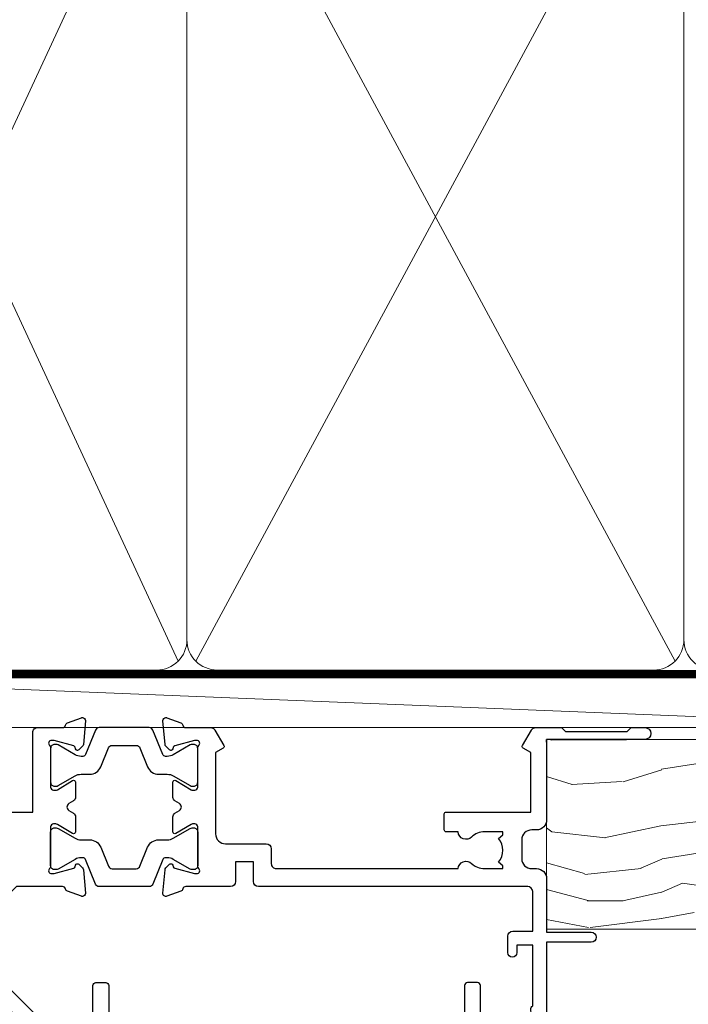
# Model space of a CAD drawing. Units: millimetres. Extents: x -33 to 7753, y -825 to 1143.
# Drawn here: x 6206 to 6274, y 983 to 1082 of the extents above; entities that cross this region are included whole.
import ezdxf

# ---------------------------------------------------------------- set-up
doc = ezdxf.new("R2010")
doc.units = ezdxf.units.MM
doc.linetypes.add('CENTER', pattern=[2, 1.25, -0.25, 0.25, -0.25])
doc.linetypes.add('Dashed', pattern=[564.4444465637206, 282.2222232818604, -282.2222232818602])
doc.layers.add('Aluminium Systems Ltd Joinery Detail', color=7, linetype='Continuous')

# ---------------------------------------------------------------- blocks, each defined once
blk = doc.blocks.new('Tech 953241')
at = {"color": 2}
blk.add_lwpolyline([(8.98695519375633, 3.849842520436141), (9.754350000000159, 1.950472000000445, 0.305731), (10.86697099999947, 1.199999999999818), (11.73923000000013, 1.199999999999818, -0.1316520000000015), (12.33922999999959, 1.039230000000316), (14.04640999999992, 0.05359000000044034, 0.1316520000000017), (14.24640999999974, 0), (14.39999999999964, 0, 0.4142139999999378), (14.80000000000018, 0.4000000000005457), (14.80000000000018, 3.800000000000182, 0.4142139999999431), (14.39999999999964, 4.199999999999818), (14.24640999999974, 4.199999999999818, 0.1316520000000016), (14.04640999999992, 4.146409999999378), (12.33922999999959, 3.160769000000073, -0.1316520000000004), (11.73923000000013, 3), (11.56195000000025, 3, -0.3057309999999835), (11.28379500000028, 3.187617999999929), (10.28899111899045, 5.649842705489391, 0.3057306312459409), (9.918117604687268, 5.899999999999636), (9.918117604687268, 5.899999999999636), (4.881882395312914, 5.899999999999636, 0.3057306312459409), (4.51100888100973, 5.649842705489391), (3.5162049999999, 3.187617999999929, -0.3057309999999835), (3.23804999999993, 3), (3.060770000000048, 3, -0.1316520000000004), (2.460770000000593, 3.160769000000073), (0.7535900000002584, 4.146409999999378, 0.1316520000000016), (0.5535900000004403, 4.199999999999818), (0.4000000000005457, 4.199999999999818, 0.4142139999999431), (0, 3.800000000000182), (0, 0.4000000000005457, 0.4142139999999378), (0.4000000000005457, 0), (0.5535900000004403, 0, 0.1316520000000017), (0.7535900000002584, 0.05359000000044034), (2.460770000000593, 1.039230000000316, -0.1316520000000015), (3.060770000000048, 1.199999999999818), (3.933029000000715, 1.199999999999818, 0.305731), (5.045650000000023, 1.950472000000445), (5.813044999999875, 3.849842999999964, -0.3057309999999765), (6.18391900000006, 4.100000000000364), (8.61608160468677, 4.100000000000364, -0.305730767646729)], format="xyb", close=True, dxfattribs=at)
blk = doc.blocks.new('14CCB')
blk.add_blockref('Tech 953241', (1.119104808822158e-13, -5.551115123125783e-17))
blk = doc.blocks.new('V105-22341')
at = {"ltscale": 0.2, "flags": 128}
for points in [[(1.100000469107357, 9.380798928759759e-07, 0.08748900002405169), (1.202606469104012, 0.01809313807677881), (2.613439769103223, 0.5315944380787805, 0.2638505493576109), (2.805443682462254, 0.7568898587108066, -0.3596409721271688), (3.100053703373533, 1.000277708245562), (5.59999985735611, 1.000277708246472, 0.4142135623700399), (6.099999857353851, 1.500277708244198), (6.099999857354533, 7.800002705852989), (11.30000416183725, 7.800002705852989), (11.70000116018241, 8.199999704189054), (12.09999815851666, 7.800002705852989), (16.40670145723675, 7.800002705853021, 0.1316524975869401), (17.15670145723698, 8.000964600175735), (19.75357958004793, 9.500272883435287), (29.60000116026754, 9.500272883434832), (29.60000116027481, 1.50027947603315, 0.4142135623769618), (30.10000116026754, 1.000279476033825), (32.59994731432494, 1.000279476017568, -0.3596409721418718), (32.89455733522601, 0.756891626481476, 0.2638505493567793), (33.0865612485843, 0.5315962058513151), (34.49739454853201, 0.01809490586903451, 0.0874890000032607), (34.60000054861068, 2.705850096873519e-06, 0.4142140000062888), (34.90000054858433, 0.3000027057739914, 0.02182000004195064), (34.89885894859003, 0.3261494057738901), (34.69190134858684, 2.691685605850189, 0.1763270000122472), (34.60517494858595, 2.87767090585055), (34.24142194856127, 3.241424005876341, 0.1989119999569813), (34.10000054859412, 3.300002705848245, 0.06554300000152082), (34.04823674858859, 3.293187805850812, 0.2679490000203371), (33.90681534858459, 3.151766505848741), (33.86151594858619, 2.982706605851211, -0.2679489999839961), (33.72009454858312, 2.841285205849431), (31.73815054840206, 2.310224905800503, -0.06554299997014615), (31.66050484839525, 2.300002705850261), (31.50000054854101, 2.300002705853437, -0.688501098923967), (31.30000081711862, 2.823609419429168, 0.2134221664348816), (31.40000116027363, 3.047216524089549), (31.40000116027431, 7.000002705845532, -0.4142135623666608), (31.700001160277, 7.300002705848215), (31.92092634858246, 7.300002705852636, -0.1378519999867759), (32.07720924858199, 7.256080105849037), (33.59581199780459, 6.329284336844273, 0.585497765528234), (33.90000054858751, 6.500002660073392), (33.90000054858803, 8.02788616563308, 0.2614335027626496), (33.7083776501579, 8.369322812087034), (33.23398413747891, 8.658842815199765, -0.561225349299502), (33.23398413252039, 9.341716113193911), (33.70837765014826, 9.631236139942278, 0.2614335027736421), (33.90000054858569, 9.972672786394128), (33.90000054858797, 11.50055629196652, 0.5854977655302293), (33.59581199780359, 11.6712746151951), (32.07720924858192, 10.74447884619128, -0.137851999985531), (31.9209263485825, 10.70055624618783), (31.70000116026972, 10.70055624618306, -0.4142135623808645), (31.40000116027409, 11.00055624618665), (31.40000116027039, 14.95334242794625, 0.2134221664143094), (31.30000081707772, 15.17694953264418, -0.6885010989538995), (31.50000054855195, 15.70055624618988), (31.6605048483989, 15.70055624619019, -0.06554299999136373), (31.73815054840725, 15.69033404623667), (33.72009454858306, 15.15927374618709, -0.2679489999841765), (33.86151594858643, 15.0178523461849), (33.90681534858713, 14.84879244618735, 0.2679489999929846), (34.04823674861369, 14.7073711461785, 0.06554300005636986), (34.10000054855428, 14.70055624618855, 0.1989120000085519), (34.24142194856063, 14.75913494616623), (34.60517494858628, 15.1228880461859, 0.1763270000123638), (34.69190134858695, 15.30887334618649), (34.89885894859505, 17.67440954626872, 0.0218199998474807), (34.900000548588, 17.70055624613963, 0.4142139999917716), (34.6000005485561, 18.00055624618754, 0.08748900000944689), (34.49739454856126, 17.9824640461776), (33.0865612485843, 17.4689627461861, 0.2638505493544741), (32.89455733522895, 17.24366732555486, -0.3596409721283688), (32.59994731431766, 17.00027947601882), (27.96728483170705, 17.00027947602723), (25.50684020917947, 19.46072409850274), (24.94115478431672, 19.46072409849796), (24.94115478431672, 20.02640952335867), (22.48071016181098, 22.4868541458651), (29.9606613320525, 29.96680531609842, 0.1989123673794089), (30.40000116027227, 31.02746548787684), (30.40000116027409, 36.30027747603015), (32.40000116028253, 36.30027747602695, 0.4142135623660109), (32.90000116027795, 36.80027747602219), (32.90000116027772, 38.40027747602801, 0.9999999999999999), (31.90000116027772, 38.40027747602801), (31.90000116027772, 37.30027747602946), (30.40000116027772, 37.30027747602946), (30.40000116027772, 45.00027747603019), (31.90000116027772, 45.00027747603019), (31.90000116028136, 43.90027747602437, 0.9999999999963621), (32.90000116028136, 43.90027747602801), (32.90000116027772, 45.5002774754613, 0.4142135801656039), (32.4000011304754, 46.00027747603269), (3.300001129792918, 46.00027570824716, 0.41421354457909), (2.800001160165493, 45.50027570882014), (2.800001160166403, 44.20027570825698, 0.9999999999999999), (3.700001160167858, 44.20027570825698), (3.70000116016422, 45.00027570825262), (5.20000116016422, 45.00027570825262), (5.20000116016422, 39.50027570825262), (3.70000116016422, 39.50027570825262), (3.700001160167858, 40.30027570824825, 0.9999999999999999), (2.800001160166403, 40.30027570824825), (2.800001160162765, 39.50027570825716, 0.4142135623745581), (3.800001160162765, 38.50027570825216), (4.900001160132206, 38.50027570825262), (4.900001160164024, 33.40035234785898, -0.4142135623829008), (4.600001160169313, 33.10035234786449), (3.7000011602006, 33.10035234785971), (3.700001160204238, 33.90035234786397, 0.6681786379156734), (3.358579803966222, 34.04177370410127), (2.858579803965327, 33.54177370410366, 0.1989123673923063), (2.80000116019869, 33.40035234786603), (2.800001160202697, 31.30035234785689, 0.4142135623728557), (3.000001160199872, 31.10035234785971), (3.500001160202828, 31.10035234785721, 0.414213562374094), (3.700001160203101, 31.30035234785748), (3.7000011602006, 32.10035234785971), (4.600001160169313, 32.10035234785994, -0.4142135623803098), (4.900001160164948, 31.8003523478568), (4.900001160130842, 27.50027360582692, -0.4142135623781563), (4.400001160132206, 27.00027360582828), (3.100041080594792, 27.00027360584022, -0.3596424112895633), (2.805430771136628, 27.24366295708517, 0.2638519124127646), (2.613426560060589, 27.46895987767505), (1.202593310324346, 27.9824611593748, 0.5486187810976926), (0.8011288626048554, 27.6744066486832), (1.008086460057996, 25.30887047767192, 0.1763269999925259), (1.094812860062575, 25.12288517767126), (1.458565860061839, 24.75913207765934, 0.1989119999987332), (1.599987260053638, 24.70055337767129, 0.06554299999678109), (1.651751060056341, 24.70736827767117, 0.2679489999948678), (1.793172460063715, 24.84878957767216), (1.83847186006227, 25.01784947766882, -0.2679490000122788), (1.979893260061772, 25.15927087766897), (3.961837260239065, 25.69033117772087, -0.06554299996998988), (4.039482960246005, 25.70055337767087), (4.199987260092968, 25.70055337767321, -0.6885010989225024), (4.399986991532543, 25.17694666409878, 0.2134221664467979), (4.299986648372624, 24.95333955944227), (4.299986648370123, 21.00055337767469, -0.414213562367548), (3.999986648367894, 20.70055337767246), (3.779061460062451, 20.70055337767161, -0.1378519999802045), (3.622778560059714, 20.74447597767437), (2.104175810845362, 21.67127174668347, 0.5854977655240781), (1.799987260054195, 21.50055342344751), (1.79998726006238, 19.97266991787695, 0.2614335027671577), (1.99161015849586, 19.63123327142864), (4.060471225601873, 18.36861762281224, -0.2614335082422954), (4.299999857397097, 17.94182180940163), (4.299999857406192, 9.30000123846878), (0.2000187629490142, 9.30000091179759, 0.5205970869494747), (0.01206133319735159, 9.031596884026044), (0.5944136987644981, 7.431596909460294, 0.3152987888780898), (0.7823522229212614, 7.300000938125683), (1.425120614552526, 7.300000938124475, -0.339454356843148), (1.618305798001302, 7.151764679254825), (1.806815182831315, 6.448237088413073, 0.5007383083431832), (2.104188917067859, 6.329282506311415), (3.622791769302154, 7.256078338075389, -0.1378519999878856), (3.779074669301508, 7.300000938079734), (3.99999985762517, 7.300000938075796, -0.4142135623807952), (4.299999857620833, 7.000000938072276), (4.299999857413439, 3.047214756306275, 0.2134221665067634), (4.400000200622387, 2.823607651610441, -0.6885010989169796), (4.200000469124689, 2.300000938082007), (4.039496169263145, 2.300000938077829, -0.06554300002525978), (3.961850469254841, 2.310223138036804), (1.979906469100939, 2.841283438079991, -0.267948999984102), (1.838485069104763, 2.982704838081759), (1.793185669105895, 3.151764738078622, 0.2679490000264918), (1.651764269084708, 3.293186038082322, 0.06554299998262259), (1.600000469131345, 3.300000938078007, 0.1989119999575805), (1.458579069122834, 3.241422238096106), (1.09482606910322, 2.877669138077394, 0.176327000011839), (1.008099669102421, 2.691683838076074), (0.8011420690993276, 0.3261476380359376, 0.02181999974306227), (0.8000004691014055, 0.3000009381120528, 0.4142139999909368)], [(25.50000116026899, 44.50027747602905), (10.1000011601584, 44.50027747602701, -0.9999999999999999), (9.1000011601584, 44.50027747602701), (6.600001160158399, 44.50027747602701), (6.600001160158399, 40.48829410122051), (7.833982251768353, 40.69479171664183, -1.000000000000001), (7.966020336455946, 39.90576323541772), (6.700001160159643, 39.69390428330918), (6.700001160158763, 39.50027570825307, -0.1622776601692642), (6.400001160157546, 38.60027570825115), (6.400001160146758, 27.50027360583238, -0.1787408485700578), (5.91998955072625, 26.20041388551291, 0.1787408485714679), (5.799986648370734, 25.87544895543317), (5.799986648359891, 9.300001597006599), (16.40670094634447, 9.300002410893399), (19.00357958004429, 10.799310989113, -0.1316524975872223), (19.75357958004426, 11.00027288343604), (22.23446000352601, 11.00027288343665, 0.4903143948233235), (22.42810917083705, 11.25027288343538, -0.7581594491645468), (23.76037989900328, 12.02385778910286, 0.1952598447285808), (25.05000116026827, 11.5002728834414), (26.90000116026681, 11.50027288343961), (26.90000116026681, 11.79793856576259), (26.46718338003961, 12.1611158055249, 0.3639702342680748), (26.46718338003959, 14.53942996135868), (26.90000116026681, 14.90260720111735), (26.90000116026681, 15.20027288344033), (25.0500011602719, 15.20027288344102, 0.1952598447277554), (23.76037989900702, 14.67668797778381, -0.999999999995382), (22.64503178114979, 15.823857789096, -0.1817671096497367), (24.8702750393943, 16.79558832929832, 0.6494935253236434), (25.19778116615096, 17.64846279796297), (21.42004999003188, 21.42619397408487, -0.414213562373409), (21.42004999003188, 23.54751431764532), (28.90000116027409, 31.02746548788252), (28.90000116027045, 39.69390428330873), (27.63398198397145, 39.90576323541772, -1), (27.76602006865904, 40.69479171664183), (29.00000116026899, 40.48829410122051), (29.00000116026899, 44.50027747603065), (26.50000116026899, 44.50027747603065, -0.9999999999984083)]]:
    blk.add_lwpolyline(points, format="xyb", close=True, dxfattribs=at)
blk = doc.blocks.new('V106-22343')
at = {"ltscale": 0.2, "flags": 128}
blk.add_lwpolyline([(9.100000552687789, 14.50027078818414), (7.300000552684878, 14.50027078819141), (7.299993218665123, 16.50027921406934, 0.4142124883362365), (6.79999321866876, 17.00027738057281), (2.300053095814519, 17.00027738057312, -0.359640972074193), (2.005443074920789, 17.24366523004586, 0.263850549310183), (1.813439161571523, 17.46896065062549), (0.4026059118352805, 17.98246193232956, 0.5486187810981248), (0.001141464116017232, 17.67440742163728), (0.2080990615761493, 15.30887125062406, 0.1763270000120292), (0.2948254615769201, 15.12288595062375), (0.6585784615765462, 14.75913285061789, 0.1989119999856835), (0.7999998615596269, 14.70055415062339, 0.065543000044156), (0.8517636615727024, 14.70736905062552, 0.267948999996091), (0.9931850615687381, 14.84879035062534), (1.038484461572764, 15.01785025062299, -0.2679489999836381), (1.179905861576344, 15.15927165062487), (3.161849861741069, 15.69033195067041, -0.06554299990812375), (3.239495561636659, 15.70055415062586), (3.39999986161115, 15.70055415062608, -0.6885010989494249), (3.599999593031194, 15.17694743703914, 0.2134221664126641), (3.499999249889015, 14.95334033238089), (3.499999249888788, 11.00055415062013, -0.4142135623804206), (3.199999249886105, 10.70055415062473), (2.979074061573783, 10.70055415062417, -0.1378519999854788), (2.822791161572468, 10.74447675062731), (1.30418841235006, 11.67127251963145, 0.5854977655270829), (0.9999998615678578, 11.50055419640432), (0.9999998615660317, 9.972670690837386, 0.2614335027738217), (1.191622760005203, 9.631234044385224), (1.666016277633688, 9.34171401763092, -0.5612253493001026), (1.66601627267687, 8.658840719638306), (1.191622760000989, 8.369320716526072, 0.2614335027625395), (0.9999998615714958, 8.027884070072673), (0.9999998615678578, 6.500000564513016, 0.5854977655244127), (1.304188412348822, 6.329282241283522), (2.822791161573878, 7.25607801028472, -0.1378519999842662), (2.979074061571964, 7.300000610288066), (3.199999249887924, 7.300000610284655, -0.4142135623821966), (3.499999249885377, 7.000000610283337), (3.499999249889014, 3.047214428530992, 0.2134221664263839), (3.599999593092257, 2.823607323821476, -0.6885010989295739), (3.399999861602055, 2.300000610290567), (3.2394955617658, 2.30000061028749, -0.06554299996897274), (3.161849861761084, 2.310222810236723), (1.179905861576335, 2.841283110287205, -0.2679489999840547), (1.038484461573034, 2.982704510289182), (0.993185061572369, 3.151764410286317, 0.2679490000107652), (0.8517636615745303, 3.293185710287543, 0.06554299999632456), (0.7999998615887236, 3.300000610291954, 0.1989119999641873), (0.6585784615674584, 3.241421910292843), (0.2948254615751225, 2.877668810287652, 0.1763270000127019), (0.2080990615761493, 2.691683510287817), (0.001141461566671609, 0.3261473102096555, 0.02181999991675683), (-1.384284988859008e-07, 0.3000006103071651, 0.4142139999913843), (0.299999861606949, 6.102870209190314e-07, 0.08748900001476183), (0.4026058616075261, 0.01809281029898102), (1.813439161569704, 0.5315941102888952, 0.2638505494168329), (2.005443074941393, 0.7568895309856463, -0.3596409721781673), (2.300053095859994, 1.00027738057122), (4.795299159348588, 1.000277380581457, 0.2679491924274317), (5.228311861243355, 1.250277380580997), (6.123204734291217, 2.800277304033559, 0.4142135623654188), (6.04999965353295, 3.073482384789372), (5.299999982253439, 3.506494896903519), (5.300000484128986, 11.70027090167464, -0.4142135286700189), (6.300000483337726, 12.7002707881926), (10.40000055268911, 12.700270788181, 0.4142135623729618), (10.90000055268342, 13.20027078817395), (10.90000055269047, 14.70027078788132, -0.4142135623734935), (11.40000055268706, 15.20027078787791), (29.70465652938105, 15.20027078787746, 0.640823925434321), (31.06076655943474, 14.67668588222949, -0.1952598447279207), (32.35038782071092, 15.20027078789178), (34.20038782070219, 15.20027078789224), (34.20038782070219, 14.90260510557289), (33.76757004047317, 14.53942786580967, -0.3639702342651719), (33.76757004047499, 12.16111370997771), (34.20038782070219, 11.79793647021449), (34.20038782070219, 11.50027078789515), (32.35038782068, 11.50027078789612, -0.1952598447164269), (31.06076655943502, 12.0238556935152, 0.6408239254218354), (29.70465652938287, 11.50027078789492), (28.50038782069532, 11.50027078789515, 0.4142135623747547), (28.30038782069346, 11.30027078789419), (28.30038782069892, 9.70027078790065, 0.4142135623947388), (28.50038782069055, 9.500270787894237), (36.99999924988902, 9.500270787887416), (36.99999924989993, 3.506494853564277), (36.24999965367556, 3.073482384793465, 0.4142135623794954), (36.17679457291547, 2.80027730403765), (37.07168744603609, 1.250277380455941, 0.2679491924231927), (37.50470014792904, 1.000277380463899), (40.09999627495586, 1.000277380468674), (40.49999524995678, 1.400276355473238), (46.69998224995675, 1.400276355473238), (47.09998224996548, 1.000277355472122), (48.4999772499616, 1.000277355470303, 0.9999999999999999), (48.4999772499616, 2.200275355470353), (38.59999924999306, 2.200275355472172), (38.60000054198485, 10.30027062838133, 0.4142136090907351), (37.60000054198485, 11.30027078788714), (37.10038782069955, 11.3002707878876, -0.4142135623724286), (36.10038782070137, 12.30027078788714), (36.10038782070137, 14.2002707878811, -0.414213562373095), (37.10038782070137, 15.2002707878811), (37.6000014834699, 15.2002707878811, 0.4142135156547906), (38.60000148306449, 16.20027062837528), (38.60000234439963, 21.60028609263338), (43.09999220715713, 21.60027535547317, 0.9999999999999999), (43.09999220715713, 22.60027744106912), (38.59999924994941, 22.60027744106867), (38.59999924989484, 45.50027538047345, 0.4142135623671014), (38.0999992498912, 46.00027538046686), (35.19999924988247, 46.00027538046709, 0.4142135623645691), (34.69999924988974, 45.50027538046072), (34.69999924988974, 43.90027538046218, 0.9999999999963621), (35.69999924988974, 43.90027538046581), (35.69999924988974, 45.000275380468), (37.19999924988974, 45.000275380468), (37.19999924988974, 37.30027538046727), (35.69999924988974, 37.30027538046727), (35.69999924988974, 38.40027538046581, 0.9999999999999999), (34.69999924988974, 38.40027538046581), (34.69999924989702, 35.15027685917323, 0.9999999999999999), (35.60000220730603, 35.15027685917323), (35.60000220730603, 35.90027538046581), (37.19999924988974, 35.90027538046581), (37.19999924402168, 29.80028065905174, 0.5000000000011369), (37.19999924402168, 29.00028065905065), (37.19999922846932, 22.90028609263993), (35.60000220730603, 22.90028609263993), (35.60000220730967, 23.65028609263993, 0.9999999999999999), (34.70000220730822, 23.65028609263993), (34.7004029466118, 22.0001646653103, 0.4141424337467398), (35.20040293186707, 21.50028609252297), (37.19999922846569, 21.50028609252297), (37.19999922846705, 17.50027078788241, -0.4142135623690992), (36.69999922846932, 17.00027078788105), (9.600000552695064, 17.00027078787627, 0.4142135623708328), (9.100000552694159, 16.50027078787537)], format="xyb", close=True, dxfattribs=at)
blk = doc.blocks.new('V104-22340')
at = {"ltscale": 0.2, "flags": 128}
for points in [[(30.50870231082829, 37.63095563604897, 0.2614335027709724), (30.70032520926173, 37.97239228249697), (30.70032520927156, 39.5002757880729, 0.5854977655227485), (30.39613665847713, 39.67099411130113), (28.87753390926315, 38.74419834229279, -0.137851999976845), (28.7212510092599, 38.70027574229113), (28.50031261193197, 38.70027574229336, -0.4142135623697651), (28.20031261193202, 39.00027574228994), (28.20031261192844, 42.95306302480786, 0.213422166433098), (28.1003122687267, 43.17667012951281, -0.6885010989219157), (28.3003120002208, 43.70027684304232), (28.46081630005686, 43.70027684304026, -0.06554299996678005), (28.53846200006222, 43.69005464309095), (30.52040600024106, 43.15899434304195, -0.2679490000126421), (30.66182740024072, 43.01757294304144), (30.70712680023766, 42.84851304304274, 0.2679489999921502), (30.84854820024507, 42.70709174304273, 0.06554299998088843), (30.90031200023222, 42.70027684303964, 0.1989119999990213), (31.0417334002388, 42.75885554303392), (31.40548640024062, 43.122608643044, 0.176326999992153), (31.49221280024489, 43.30859394304463), (31.69917039770135, 45.67413011405942, 0.5486187810981293), (31.29770594998189, 45.98218462475126), (29.88687270024214, 45.46868334304453, 0.2638519064233865), (29.69486851024022, 45.24338642525416, -0.3596424139508688), (29.40025820023146, 44.99999707121384), (24.80005262952312, 44.99999707119929), (24.40005262952894, 44.59999707119783), (24.00005262953476, 44.99999707119929), (22.78850660292909, 44.99999707118845, 0.2679793930021325), (22.35546572648599, 44.74994826507515), (21.0568676877387, 42.50012491313242), (16.49986220225168, 42.50012491313242), (16.49986220225168, 44.00012491313242), (17.99986220225173, 44.00012491313255, 0.9996259292210361), (18.00036396505078, 44.99999705553687), (6.80007894075419, 44.99999898666721), (6.400017353947476, 44.59993739985777), (5.999955629192243, 44.99999912462278), (0.5000002235296677, 45.0000000729139, 0.4142136128730168), (1.373018105876866e-07, 44.50000007291379), (1.373095415146963e-07, 0.5000000728637701, 0.4142135623730451), (0.500000137309513, 7.286372039061462e-08), (9.500000137307126, 7.286831760211498e-08, 0.4142135623719795), (10.00000013730499, 0.5000000728664986), (10.00000013730864, 1.500000072864793, 0.4142135623746268), (9.500000137308632, 2.000000072867408), (6.495345019139965, 2.000000072866541, 0.6408239254451116), (5.139234989082603, 2.523584978527769, -0.1952598447280999), (3.84961372780657, 2.000000072865816), (1.999613727815301, 2.000000072865134), (1.999613727815301, 2.297665755184482), (2.43243150804238, 2.660842994947593, -0.3639702342649945), (2.432431508042499, 5.039157150779658), (1.999613727815301, 5.402334390542876), (1.999613727815301, 5.700000072864952), (3.849613727807025, 5.700000072861449, -0.1952598447280762), (5.139234989071467, 5.17641516720361, 0.6408239254453141), (6.495345019140075, 5.700000072861314), (9.5000001373067, 5.700000072860405, 0.4142135623732948), (10.00000013730727, 6.20000007286086), (10.00000013730264, 15.00000007286696, -0.4142135623732447), (14.00000013730272, 19.0000000728665), (24.00005563118378, 19.00000007286422), (24.40005262952894, 19.39999707119938), (24.80004962786319, 19.00000007286422), (29.40025876595536, 19.00000007286316, -0.3596409721230034), (29.69486878686246, 18.75661222333549, 0.263850549363166), (29.88687270022268, 18.53131680270264), (31.29770594995498, 18.01781552099541, 0.5486187810982354), (31.699170397675, 18.32587003168675), (31.49221280022167, 20.69140620269733, 0.1763270000107807), (31.40548640022092, 20.87739150269914), (31.04173340020272, 21.2411446027188, 0.1989119999552165), (30.9003120002235, 21.29972330269982, 0.06554299996726468), (30.84854820023452, 21.29290840270414, 0.2679490000212114), (30.70712680021865, 21.1514871026996), (30.66182740022131, 20.982427202703, -0.2679489999846996), (30.52040600022514, 20.84100580270029), (28.53846200022224, 20.30994550270028, -0.06554300002379357), (28.46081630017642, 20.29972330269999), (28.30031200019758, 20.29972330270293, -0.6885010989238579), (28.10031226868703, 20.82333001621507, 0.2134221665143012), (28.20031261191247, 21.04693712093518), (28.20031261170516, 24.99972330270504, -0.4142135623802697), (28.50031261170074, 25.29972330269703), (28.72123780002391, 25.29972330270327, -0.1378519999892917), (28.87752070002324, 25.25580070269876), (30.39612355225827, 24.32900487093661, 0.5007383083387199), (30.69349728649371, 24.44795945303582), (30.88200667131559, 25.15148704384582, -0.3394543568467612), (31.07519185476116, 25.29972330271499), (31.71796024635866, 25.29972330271639, 0.3152987888785874), (31.90589877051534, 25.4313192740513), (32.48825113613897, 27.03131924877216, 0.5205966659536376), (32.30029397114659, 27.299723276413), (28.20031261192338, 27.29972360308449), (28.20031261192668, 35.94154417402189, -0.2614335082433146), (28.43984124372099, 36.36833998743288)], [(3.142933137747548, 29.6000127509447), (1.500000136909364, 29.60001275094606), (1.500000137270433, 7.300000072863043), (8.500000137298628, 7.300000072861224), (8.500000137301356, 15.000000072869, -0.4142135623730118), (14.00000013729979, 20.50000007286741), (26.70031261193429, 20.5000000728665), (26.7003126119161, 43.59999707120534), (23.3081894729425, 43.59999707119465), (22.26938214179216, 41.80026157024946, -0.2679793930046184), (21.05686768773862, 41.10012491313256), (16.49986220225168, 41.10012491313233, -0.414213562373095), (15.09986220225166, 42.50012491313242), (15.09986220225159, 43.59999755563541), (4.039186652600108, 43.59999944545262), (3.893163603293203, 42.77186158075443, -0.9999999999960191), (3.00683371310871, 42.92814545420341), (3.125300156130777, 43.60000203877013), (1.500000136909364, 43.60000203877468), (1.500000138203575, 37.40000739475096, -0.3333333343797518), (1.500000136909871, 36.80000739324389), (1.500000136913002, 30.60001275094561), (3.125300439678483, 30.60001275094561), (3.0068336906333, 31.27187107099445, -1.000000000000691), (3.893160668347174, 31.4281544308952), (4.02926011545668, 30.65629611084688, -0.4663076581561855)]]:
    blk.add_lwpolyline(points, format="xyb", close=True, dxfattribs=at)
blk = doc.blocks.new('V104-14CCB-V105-14CCB-V106')
for name, p in [('V105-22341', (38.70031275441308, 17.99972236461767)), ('V106-22343', (81.40031466491955, 17.99878510039476)), ('V104-22340', (-6.30961949354969e-12, 2.184208369726548e-11)), ('14CCB', (28.20031271895101, 39.0999970712552)), ('14CCB', (70.10031402182925, 29.09999883902031)), ('14CCB', (28.20031271895101, 20.70000007291926))]:
    blk.add_blockref(name, p)
at = {"xscale": -1, "rotation": 180}
blk.add_blockref('14CCB', (70.10031402182925, 24.90000184064346), dxfattribs=at)
blk = doc.blocks.new('V112-22312')
at = {"ltscale": 0.2, "flags": 128}
for points in [[(24.50837611903554, 60.63091789816803, 0.2614335027492128), (24.69999901746925, 60.97235454462156), (24.69999901746925, 62.50023805018622, 0.5854977655362859), (24.39581046667737, 62.67095637341503), (22.87720771747613, 61.74416060441217, -0.1378519999860814), (22.72092481746514, 61.70023800440799), (22.49999962916555, 61.70023800440594, -0.4142135623906317), (22.199999629159, 62.00023800440817), (22.199999629159, 65.95302418617325, 0.2134221664530049), (22.09999928594993, 66.17663129087711, -0.6885010989219753), (22.29999901746779, 66.70023800440708), (22.46050331738953, 66.70023800440765, -0.06554299995570811), (22.53814901739243, 66.6900158044266), (24.52009301747249, 66.15895550440416, -0.2679490000704322), (24.66151441746771, 66.01753410440347), (24.70681381746837, 65.84847420441042, 0.2679489999813975), (24.84823521747895, 65.70705290440219, 0.06554300000361576), (24.89999901746111, 65.70023800440572, 0.198911999995217), (25.04142041746965, 65.75881670440435), (25.40517341746747, 66.1225698044102, 0.1763269999509437), (25.49189981747188, 66.30855510440801), (25.69885741747132, 68.67409130434726, 0.02181999962459078), (25.69999901746925, 68.70023800442891, 0.4142139999953705), (25.39999901745925, 69.0002380044109, 0.08748899996881852), (25.29739301746596, 68.98214580441095), (23.88655965024765, 68.46864447994098, 0.2638318465434828), (23.69455959428991, 68.24336927302592, -0.3596213927689721), (23.39995350004305, 68.0000018540592), (13.90136972528855, 68.00000185406384, 0.6892964076327808), (13.54661595910954, 67.06822720056775, -2.626560455260052), (10.75340022406455, 67.06824227279367, 0.6893003221060403), (10.39867406154373, 67.99995979201435), (2.094891382614165, 68.00000028489558, -0.4116675906546838), (1.594912723347093, 68.49565262344913), (1.503608733815796, 78.99561207880151, -0.4167626949275172), (2.003589831307195, 79.49995974023818), (2.500045185399372, 79.49995974023864, 0.4142135623722959), (3.500045185402101, 80.49995974023864), (3.500045185406648, 81.29995974023063, 0.9999999999919157), (2.600045185397917, 81.29995974023791), (2.600045185405193, 80.49995974023864), (1.100045185405193, 80.49995974023864), (1.100045185405193, 85.99995974023864), (2.600045185405193, 85.99995974023864), (2.600045185397917, 85.19995974024664, 0.9999999999919155), (3.500045185406648, 85.19995974023936), (3.500045185399372, 86.49995974024, 0.4142135623788225), (3.000045185395734, 86.99995974023341), (0.5000451854066483, 86.99995974024228, 0.4142135623757589), (4.518540937681337e-05, 86.49995974023955), (0, 0.3000000000038199, 0.4142135623715409), (0.3000000000010914, 6.821210263296962e-13), (1.30000000000291, -6.821210263296962e-13, 0.4142135623713192), (1.600000000004911, 0.2999999999994998), (1.599999304380631, 39.6237506773798), (2.049999304399549, 39.62375067738344, 1.000000000009095), (2.049999304392273, 40.42375067737908), (1.599999304438839, 40.42375067738271), (1.599999304395183, 45.50000028628688, -0.4142134915929153), (2.099999183805181, 46.00000028606496), (10.39867406159556, 46.00000229136799, 0.6893003221062847), (10.75340022402722, 46.93171981062746, -2.626581566978407), (13.54659919268307, 46.93171995168154, 0.6893003502946762), (13.90132570738206, 46.00000189761397), (23.39994530732378, 46.00000189761908, -0.3596418184407773), (23.6945554979246, 45.75661316498272, 0.2638511920459076), (23.88655965024344, 45.53131664439257), (25.29739301744412, 45.01781531992969, 0.08748899997537121), (25.39999901746818, 44.99972311993019, 0.4142139999949258), (25.69999901744742, 45.29972311998994, 0.02181999962459073), (25.69885741744948, 45.3258698199927), (25.49189981745004, 47.69140601993239, 0.1763269999551867), (25.40517341744563, 47.87739131993134), (25.04142041744781, 48.24114441993492, 0.1989119999935008), (24.89999901745612, 48.29972311993537, 0.06554299999484736), (24.84823521744984, 48.29290821993049, 0.2679489999766597), (24.70681381744653, 48.15148691993021), (24.66151441744414, 47.98242701993692, -0.2679490000774176), (24.52009301744984, 47.84100561993659), (22.53814901724401, 47.30994531988068, -0.06554299995385211), (22.4605033173677, 47.29972311993264), (22.29999901744596, 47.29972311993226, -0.6885010989224474), (22.09999928590987, 47.82332983345304, 0.2134221664267355), (22.19999962913717, 48.04693693807825), (22.1999996291399, 51.99972311992655, -0.4142135623930736), (22.4999996291328, 52.29972311993264), (22.7209248174433, 52.29972311993136, -0.1378519999912865), (22.87720771744644, 52.25580051993187), (24.39581046665553, 51.32900475092514, 0.5854977655364134), (24.69999901744741, 51.49972307415396), (24.69999901744742, 53.02760657971452, 0.2614335027650279), (24.50837611901371, 53.36904322617305), (22.43952826092584, 54.63165081339717, -0.2614335082353195), (22.19999962913717, 55.05844662681215), (22.19999962915101, 58.94151449752871, -0.2614335082327879), (22.43952826095047, 59.36831031094174)], [(16.21939756421447, 47.50000189761453, -0.4504919945488371), (15.72312952335447, 48.06097756178561, 1.130388474227465), (8.576869756424514, 48.06097744363639, -0.4504919302215885), (8.080601841063547, 47.50000176305571), (2.100025127491406, 47.50000028606036, -0.4142137882401029), (1.600025004008799, 48.00000054815673), (1.600034439458184, 65.99996153224336, -0.414213462158849), (2.100034530478084, 66.49996127014697), (8.080601791524202, 66.49996018144498, -0.4504919394825133), (8.576869741429064, 65.93898451780252, 1.130394285594888), (15.72312502781531, 65.93902110839348, -0.4504950739146869), (16.21939244429333, 66.50000185406248), (20.19999962915276, 66.50000185406134, -0.4142135623730248), (20.69999962915264, 66.00000185406134), (20.69999962915263, 48.00000189761567, -0.4142135623730243), (20.19999962915276, 47.50000189761567)]]:
    blk.add_lwpolyline(points, format="xyb", close=True, dxfattribs=at)
blk = doc.blocks.new('V111-22313')
at = {"ltscale": 0.2, "flags": 128}
blk.add_lwpolyline([(2.000073206902115, 80.4999597393605), (2.000073206894839, 81.29995973935682, -0.9999999999919157), (2.900073206903571, 81.29995973934955), (2.900073206896295, 80.49995973935755), (4.400073206896295, 80.49995973935755), (4.400073206896295, 85.99995973935755), (2.900073206896295, 85.99995973935755), (2.900073206903571, 85.19995973935828, -0.9999999999919152), (2.000073206894839, 85.19995973936555), (2.000073206901661, 86.49995973935414, -0.4142135623798878), (2.500073206902115, 86.99995973935891), (4.999203819093154, 86.99995973935945, -0.414213408842206), (5.49920381893763, 86.49996000129839), (5.499249004340825, 0.3000001569118918, -0.4142137164247829), (5.199249003810223, -8.772080492547296e-10), (4.199249003802947, 8.822094513250001e-10, -0.4142135662112567), (3.899249004331182, 0.300000005363017), (3.899249699963661, 39.62375067649873), (3.449249699937468, 39.62375067650237, -0.9999999999909049), (3.449249699937468, 40.423750676498), (3.899249699890902, 40.42375067650187), (3.706165807761067, 45.80717056737103, 0.4037515979137393), (3.506294323648149, 46.00000189673779), (2.29976817061754, 46.00000189673688, 0.3596418184386234), (2.005157980019078, 45.75661316410257, -0.26385119204467), (1.81315382770066, 45.53131664351367), (0.4023204605031765, 45.01781531905056, -0.08748899997127646), (0.2997144604961477, 44.99972311905003, -0.4142139999740624), (-0.0002855395067768995, 45.29972311911092, -0.0218199996251295), (0.0008560604911735936, 45.32586981911072), (0.207813660489748, 47.69140601905163, -0.1763269999551626), (0.2945400604950237, 47.87739131905096), (0.6582930605009807, 48.24114441906119, -0.1989119999957987), (0.7997144604888717, 48.29972311905583, -0.0655429999990937), (0.851478260490893, 48.29290821904678, -0.2679489999789281), (0.9928996604941176, 48.15148691904938), (1.038199060495685, 47.98242701905565, 0.2679490000819193), (1.17962046049081, 47.84100561905711), (3.16156446056992, 47.30994531903254, 0.06554299994938421), (3.239210160572952, 47.2997231190534), (3.399714460518368, 47.29972311905135, 0.6885010989230058), (3.599714191967948, 47.82332983263193, -0.2134221664528096), (3.499713848803481, 48.04693693728586), (3.499713848803481, 51.99972311907231, 0.4142135624048393), (3.199713848789656, 52.29972311905317), (2.978788660487837, 52.29972311905294, 0.1378519999862638), (2.822505760494209, 52.25580051905263), (1.303903011286053, 51.32900475004141, -0.5854977655350682), (0.9997144604932373, 51.49972307327084), (0.9997144604939336, 53.027606578828, -0.2614335027680113), (1.191337358919668, 53.3690432252879), (3.260185217004732, 54.63165081251054, 0.2614335082309188), (3.499713848803481, 55.05844662592176), (3.499713848789838, 58.94151449664741, 0.2614335082224707), (3.260185217004732, 59.36831031004999), (1.191337358903326, 60.6309178972902, -0.2614335027617719), (0.9997144604714094, 60.97235454374572), (0.9997144604735837, 62.50023804930424, -0.5854977655404273), (1.303903011263273, 62.67095637253465), (2.822505760472225, 61.74416060352927, 0.1378519999861632), (2.978788660475516, 61.70023800352965), (3.199713848793294, 61.70023800352851, 0.4142135623881902), (3.499713848781653, 62.00023800351687), (3.499713848779791, 65.95302418528057, -0.2134221664634928), (3.599714192008932, 66.17663129001038, 0.6885010989224476), (3.39971446047285, 66.70023800352713), (3.23921016056687, 66.70023800352713, 0.06554299994702946), (3.161564460548206, 66.69001580354619), (1.179620460468968, 66.15895550352091, 0.2679490000846829), (1.038199060472934, 66.01753410352215), (0.9928996604731282, 65.84847420352868, -0.2679489999834573), (0.8514782604536322, 65.7070529035194, -0.06554300001553058), (0.7997144604670297, 65.70023800352344, -0.1989120000028304), (0.6582930604709958, 65.75881670352304), (0.2945400604723289, 66.12256980352826, -0.1763269999549115), (0.2078136604687728, 66.30855510352738), (0.0008560604702552155, 68.67409130347004, -0.02181999962440112), (-0.000285539526785783, 68.70023800350141, -0.4142139999975933), (0.2997144604961335, 69.00023800352939, -0.08748899995072668), (0.4023204604746837, 68.98214580352963), (1.813153827694592, 68.46864447905908, -0.2638318465422024), (2.005153883652042, 68.24336927214544, 0.3596213927674786), (2.299759977897438, 68.00000185318048), (3.50439934305551, 68.00000185317911, 0.4065962309389014), (3.704331345619821, 68.19478703288267), (3.985822289236339, 78.98692268861622, 0.4218721449731956), (3.485992282826473, 79.49995973935653), (3.000073206902115, 79.49995973935755, -0.414213562372296)], format="xyb", close=True, dxfattribs=at)
blk = doc.blocks.new('V112-14CCB-V111')
for name, p in [('V112-22312', (0, 0)), ('V111-22313', (33.5002857803557, 8.791971595201176e-10)), ('14CCB', (22.19999962915889, 62.10000185406143))]:
    blk.add_blockref(name, p)
at = {"xscale": -1, "rotation": 180}
blk.add_blockref('14CCB', (22.19999962915889, 51.90000189761662), dxfattribs=at)
blk = doc.blocks.new('TL40 Sliding Door Head')
at = {"layer": 'Aluminium Systems Ltd Joinery Detail', "xscale": -1, "rotation": 180}
for name, p in [('V104-14CCB-V105-14CCB-V106', (-172.472633889719, 27.19623125995327, -1.000000000000028)), ('V112-14CCB-V111', (-98.12225065131497, -17.46515280913445, -1.000000000000028))]:
    blk.add_blockref(name, p, dxfattribs=at)
blk = doc.blocks.new('Horizontal Profile Metal CC TL40  Liner Slider')
at = {"layer": 'Aluminium Systems Ltd Joinery Detail', "lineweight": 5}
h = blk.add_hatch(dxfattribs=at)
h.set_pattern_fill('WOOD-3', color=256, scale=97.5, angle=30, style=0, pattern_type=2)
h.set_pattern_definition([(4.76359999999984, (540.8365097885373, -7171.962080684061), (-330.0000283895876, -29.9997459798375), [3.612479999999951, -357.6353699999959]), (348.6901, (544.4365097885368, -7171.66208068406), (120.0000225669286, -29.9999289648483), [4.58912999999999, -148.3814699999997]), (314.9999999999999, (548.9365097885368, -7172.562080684058), (-3.306523113702664e-14, -30.00000928346856), [3.39411, -39.03228]), (313.1523999999999, (551.3365097885373, -7174.962080684061), (420.0000850164654, -449.9999261252569), [6.579509999999999, -651.37185]), (347.0054000000001, (555.8365097885373, -7179.762080684062), (-270.0000230324819, 59.99992732735074), [4.002509999999999, -396.2474099999998]), (360, (559.7365097885379, -7180.66208068406), (29.99999999999997, -30.00000000000003), [7.5, -22.5]), (9.462299999999765, (567.2365097885379, -7180.66208068406), (-150.0000232108592, -29.99994417607295), [3.649649999999993, -178.8332099999998]), (5.710599999999713, (540.8365097885373, -7180.062080684058), (-269.9999827048756, -30.00003943998845), [3.014969999999958, -298.4813099999965]), (360, (543.8365097885373, -7179.762080684062), (29.99999999999997, -30.00000000000003), [4.5, -25.5]), (331.6992, (548.3365097885373, -7179.762080684062), (329.9998535928922, -180.0002662262795), [4.429439999999992, -438.5152499999991]), (307.8749999999999, (552.2365097885379, -7181.862080684059), (-120.0000559467582, 149.9999729816166), [6.841049999999986, -335.2115699999996]), (320.7106, (556.4365097885368, -7187.262080684062), (180.0000191874755, -149.9999889572949), [4.263809999999983, -422.1163199999984]), (353.6597999999999, (559.7365097885379, -7189.962080684061), (239.9999820781927, -30.00004736879107), [5.43324, -266.22831]), (11.88869999999988, (565.1365097885357, -7190.562080684058), (-419.9999190314803, -90.00031605746501), [5.82494999999993, -576.669689999991]), (6.709799999999706, (540.8365097885373, -7189.362080684059), (270.0000299325391, 29.99981643732056), [5.135159999999992, -508.3820999999995]), (356.6335, (545.9365097885368, -7188.762080684062), (479.999979659061, -30.00032890063538), [5.10881999999993, -505.7727899999929]), (326.3098999999999, (551.0365097885363, -7189.062080684058), (-59.99998673313475, 30.00004003521583), [5.408339999999997, -102.75822]), (312.5103999999999, (555.5365097885363, -7192.062080684058), (299.9997215504041, -330.0002602161362), [4.883640000000001, -483.48096]), (345.0686, (558.8365097885373, -7195.66208068406), (330.0000160477658, -89.99990861934462), [4.657259999999937, -461.0679899999937]), (360, (563.3365097885373, -7196.862080684059), (29.99999999999997, -30.00000000000003), [3.6, -26.4]), (12.99459999999981, (566.9365097885368, -7196.862080684059), (270.0000230324819, 59.99992732735004), [4.002509999999988, -396.2474099999986]), (360, (550.1365097885357, -7166.862080684059), (29.99999999999997, -30.00000000000003), [0, -30]), (136.8475999999999, (554.3365097885373, -7171.362080684059), (449.9999261252561, -420.0000850164664), [6.579509999999987, -651.3718499999991]), (153.4348999999999, (549.5365097885363, -7196.862080684059), (-29.99997473822719, 30.00003928189145), [2.683289999999972, -64.39874999999911]), (171.8698999999998, (547.1365097885357, -7195.66208068406), (-179.9999932938336, 29.99998067446644), [4.242629999999988, -207.8893799999995]), (203.1985999999998, (542.9365097885368, -7195.062080684058), (-149.9999919200123, -60.00003975794547), [2.284739999999974, -226.1884499999973]), (333.4349, (554.3365097885373, -7171.362080684059), (29.9999747382272, -30.00003928189145), [3.354089999999999, -63.72794999999999]), (353.2901999999999, (557.3365097885373, -7172.862080684059), (-270.0000299325392, 29.99981643732125), [5.135160000000001, -508.3821000000002]), (10.12469999999981, (562.4365097885368, -7173.462080684061), (509.9999636894718, 90.00025765850859), [8.532869999999988, -844.7548799999987]), (10.30479999999971, (540.8365097885373, -7168.66208068406), (180.0000288254371, 29.99984626607953), [3.354089999999962, -332.0560799999968]), (344.4759, (544.1365097885357, -7168.062080684058), (-330.0000307388759, 89.99993332816857), [5.604449999999995, -554.8417799999994]), (317.1211, (549.5365097885363, -7169.562080684058), (-390.0000237882238, 359.9999925974296), [5.731499999999947, -567.4176899999933]), (325.3047999999999, (553.7365097885379, -7173.462080684061), (299.9998277696255, -210.000258287834), [4.743419999999994, -469.5982199999992]), (350.5377, (557.6365097885357, -7176.16208068406), (150.0000232108592, -29.99994417607323), [5.474489999999998, -177.0083999999999]), (6.581899999999838, (563.0365097885363, -7177.062080684058), (-510.0000431378999, -59.99960101098861), [7.851749999999989, -777.3233999999986]), (8.130099999999889, (540.8365097885373, -7176.16208068406), (-179.9999932938336, -29.99998067446629), [4.242629999999992, -207.8893799999996]), (348.6901, (545.0365097885363, -7175.562080684058), (120.0000225669286, -29.9999289648483), [4.58912999999999, -148.3814699999997]), (317.4895999999999, (549.5365097885363, -7176.462080684061), (-330.0002602161357, 299.9997215504046), [4.88364, -483.4809599999999]), (314.9999999999999, (553.1365097885357, -7179.762080684062), (-3.306523113702664e-14, -30.00000928346856), [5.51544, -36.91098]), (342.646, (557.0365097885363, -7183.66208068406), (-390.0000605729049, 119.999835067774), [5.028929999999933, -497.8627199999933]), (3.366499999999665, (561.8365097885373, -7185.16208068406), (-479.999979659061, -30.00032890063396), [5.108819999999986, -505.7727899999986]), (17.10269999999988, (566.9365097885368, -7184.862080684059), (300.0000519287099, 89.99986480290859), [4.080449999999997, -403.9636799999997]), (8.746199999999785, (540.8365097885373, -7183.66208068406), (209.9999800906905, 30.00012591172568), [3.945869999999958, -390.6425099999946]), (345.0686, (544.7365097885379, -7183.062080684058), (330.0000160477658, -89.99990861934462), [4.657259999999937, -461.0679899999937]), (327.9946, (549.2365097885379, -7184.262080684062), (-149.9999683436264, 90.000033161331), [5.66039999999999, -277.3590599999995]), (310.1009, (554.0365097885363, -7187.262080684062), (-329.9999417935546, 390.0000578863894), [7.451849999999999, -737.7326999999999]), (344.0546, (558.8365097885373, -7192.962080684061), (-120.0000037995646, 29.99999667889151), [4.368060000000001, -214.03524]), (6.008999999999804, (563.0365097885363, -7194.16208068406), (299.9999925271812, 29.99997952445504), [5.731499999999953, -567.4176899999941]), (23.19859999999977, (568.7365097885379, -7193.562080684058), (149.9999919200123, 60.00003975794549), [2.284739999999997, -226.1884499999996]), (9.462299999999765, (540.8365097885373, -7192.66208068406), (-150.0000232108592, -29.99994417607295), [3.649649999999993, -178.8332099999998]), (349.9919999999998, (544.4365097885368, -7192.062080684058), (329.9999866372434, -60.00010416469986), [5.178809999999977, -512.7014999999972]), (322.5946, (549.5365097885363, -7192.962080684061), (389.9997739494009, -300.000298578452), [6.42026999999999, -635.6077499999994]), (330.9453999999999, (554.6365097885357, -7166.862080684059), (210.0000115370904, -120.0000008159787), [3.08868, -305.78022]), (349.2156999999999, (557.3365097885373, -7168.362080684059), (-479.999985110828, 90.00001649037998), [6.413279999999988, -634.913489999999]), (7.124999999999709, (563.6365097885357, -7169.562080684058), (-210.0000113953586, -29.99994845681877), [7.256039999999998, -234.6117])])
h.paths.add_polyline_path([(138.8973501492424, -18.13810278043093), (137.0180121784047, -19.90509039078279), (57.33040404992289, -19.90473552624098), (57.33064588244542, -0.8236856613348209), (116.2540726442007, -0.8240405258766259), (117.6416691017962, -7.67823233980198), (128.5226339266351, -7.697168801616499), (128.5226339266351, -0.8240405258766259), (138.4600086794649, -0.8240405258766259), (138.8973501492405, -1.240433965376724)])
blk.add_line((57.33064587789113, -1.087337086099069), (57.33064587789113, -0.8240449919649109))
blk.add_line((-24.18399660234218, 5.376460391131332), (99.7474104272128, 0.3759663727414591), dxfattribs=at)
for points in [[(-24.18399660234218, 5.376460391131332), (99.74741042720461, 5.376460391131332), (99.7474104272128, 0.3759663727414591), (-24.18399660234672, 0.3759663727414591)], [(138.4600086794649, -0.8240405258766259), (128.5226339266351, -0.8240405258766259), (128.5226339266351, -7.697168801616499), (117.6454563941593, -7.697168801616499), (116.2540726442007, -0.8240405258766259), (57.33064587789113, -0.8240449919649109), (57.33040404536905, -19.90509485687107), (137.0180121784047, -19.90509039078279), (138.8973501492424, -18.13810278043093), (138.8973501492405, -1.240433965376724)]]:
    blk.add_lwpolyline(points, close=True, dxfattribs=at)
blk = doc.blocks.new('140mm Framing Head')
at = {"layer": 'Aluminium Systems Ltd Joinery Detail', "lineweight": 5}
for p, q in [((80.79699455334821, -32.57603067388845), (122.3475801378945, 57.00871681142553, -1.000000000000014)), ((80.79699455334821, 57.00871681142553), (122.3475801378945, -32.57603067388845, -1.000000000000014)), ((124.1275195966455, -32.57603067388845, -1.000000000000014), (172.3159946267865, 56.83464481719238, -1.000000000000014)), ((124.1591051077539, 56.83464481719238, -1.000000000000014), (172.3475801378945, -32.57603067388845, -1.000000000000014))]:
    blk.add_line(p, q, dxfattribs=at)
at = {"layer": 'Aluminium Systems Ltd Joinery Detail', "linetype": 'Dashed', "lineweight": 5, "ltscale": 0.01, "const_width": 0.25, "elevation": -0.7500000000000004}
blk.add_lwpolyline([(79.7674161110508, 88.77082494930164), (79.7674161110508, -30.42745368312899, 0.419605444872941), (82.93272536742461, -33.60086177417497), (215.7748797079025, -33.60086177417543)], format="xyb", dxfattribs=at)
at = {"layer": 'Aluminium Systems Ltd Joinery Detail', "linetype": 'CENTER', "lineweight": 5, "ltscale": 3, "const_width": 0.5, "elevation": -0.5000000000000004}
blk.add_lwpolyline([(79.3859472348231, 83.43395158655267), (79.3859472348231, -30.42745368312944, 0.432947859436594), (82.9311708608202, -33.99719654338423), (215.7748797079025, -33.99719654338514)], format="xyb", dxfattribs=at)
at = {"layer": 'Aluminium Systems Ltd Joinery Detail', "lineweight": 5, "elevation": -1.000000000000011}
for points in [[(123.23754986727, -28.31916105400387), (123.23754986727, 54.86013982066515, 0.4142135623730958), (120.199003147135, 57.89868654080101), (82.94557154410859, 57.89868654080101, 0.4142135623730941), (79.90702482397273, 54.86013982066561), (79.90702482397273, -28.31916105400342)], [(173.23754986727, -28.52744639400362), (173.23754986727, 54.65185448066541, 0.368185424138678), (170.199003147135, 57.89868654080101), (126.2760965874058, 57.89868654080101, 0.3681854241386793), (123.23754986727, 54.65185448066541), (123.23754986727, -28.52744639400362)], [(218.8134264280379, -28.52744639400407), (218.8134264280379, 54.86013982066561, 0.4142135623732265), (215.7748797079025, 57.89868654080055), (176.2760965874058, 57.89868654080101, 0.3681854241386793), (173.23754986727, 54.65185448066541), (173.23754986727, -28.52744639400362)], [(123.23754986727, 52.75184719154049), (123.23754986727, -30.42745368312853, -0.4142135623730958), (120.199003147135, -33.46600040326439), (82.94557154410859, -33.46600040326393, -0.4142135623730941), (79.90702482397273, -30.42745368312808), (79.90702482397273, 52.75184719154095)], [(173.23754986727, 52.75184719154049), (173.23754986727, -30.42745368312853, -0.4142135623730958), (170.199003147135, -33.46600040326439), (126.2760965874058, -33.46600040326439, -0.4142135623730941), (123.23754986727, -30.42745368312853), (123.23754986727, 52.75184719154049)], [(218.8134264280379, 52.75184719154004), (218.8134264280379, -30.42745368312899, -0.4142135623730958), (215.7748797079025, -33.46600040326484), (176.2760965874058, -33.46600040326439, -0.4142135623730941), (173.23754986727, -30.42745368312853), (173.23754986727, 52.75184719154049)]]:
    blk.add_lwpolyline(points, format="xyb", dxfattribs=at)

msp = doc.modelspace()

# ---------------------------------------------------------------- block references
for name, p in [('140mm Framing Head', (6100.000030175976, 1049.999984873622)), ('Horizontal Profile Metal CC TL40  Liner Slider', (6202.09269456986, 1010.369389218415, 1.000000000000014))]:
    msp.add_blockref(name, p)
at = {"layer": 'Aluminium Systems Ltd Joinery Detail'}
msp.add_blockref('TL40 Sliding Door Head', (6311.895446885361, 1002.548012361562, 2.00006978462092), dxfattribs=at)

doc.saveas('drawing.dxf')
